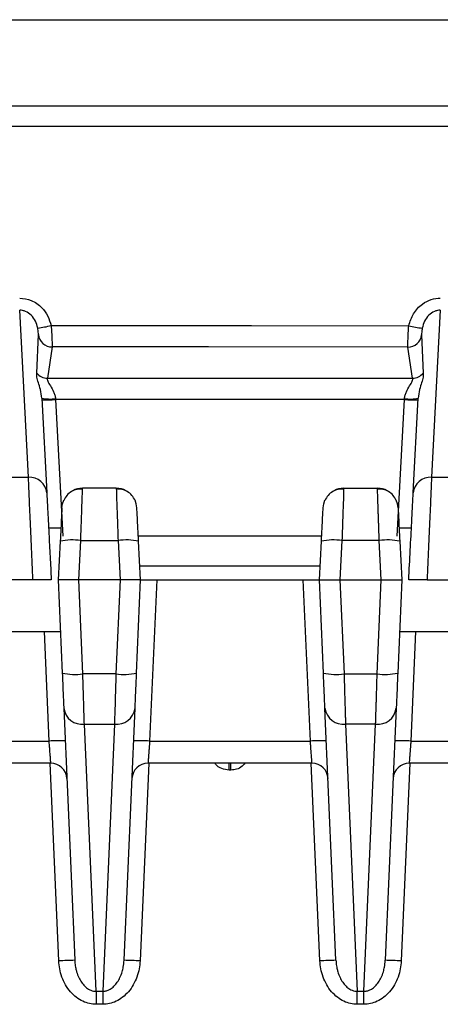
# Model space of a CAD drawing. Extents: x 0.3 to 16.8, y 0.3 to 10.8.
# Drawn here: x 3.4 to 3.6, y 8.6 to 9 of the extents above; entities that cross this region are included whole.
import ezdxf

# ---------------------------------------------------------------- set-up
doc = ezdxf.new("R2010")
doc.units = 0
doc.header["$MEASUREMENT"] = 0
doc.layers.get('0').update_dxf_attribs({"linetype": 'CONTINUOUS'})

msp = doc.modelspace()

# ---------------------------------------------------------------- linework, layer by layer
at = {"color": 7, "linetype": 'CONTINUOUS'}
for p, q in [((2.9526008409, 9.0093588003), (4.0417421986, 9.0093588003)), ((4.1603485893, 8.9626741357), (2.9526004289, 8.9627610277)), ((3.3896254963, 8.8097547587), (3.3858067422, 8.8826209267)), ((3.5693949395, 8.8826209267), (3.5655761854, 8.8097547587)), ((3.3932825018, 8.8551606871), (3.3939912791, 8.8719485625)), ((3.561206542, 8.8718933273), (3.5619127296, 8.8551609878)), ((3.3999706681, 8.8665962325), (3.3979121155, 8.8529010245)), ((3.5572771216, 8.8528931582), (3.5552187103, 8.8665108131)), ((3.3954494796, 8.844171492), (3.3976145326, 8.8028598205)), ((3.4014764438, 8.8436047036), (3.4046023531, 8.7839588003)), ((3.5505993286, 8.7839588003), (3.5537246358, 8.8435932144)), ((3.5575871492, 8.8028598205), (3.5597522139, 8.8441717165)), ((3.3735761854, 8.8097547587), (3.3896254963, 8.8097547587)), ((3.5655761854, 8.8097547587), (3.5816254963, 8.8097547587)), ((3.4132098149, 8.8041350695), (3.4132378331, 8.8049588003)), ((3.4279638486, 8.8049588003), (3.4132378331, 8.8049588003)), ((3.5272378331, 8.8049588003), (3.5272098149, 8.8041350695)), ((3.5272378331, 8.8049588003), (3.5419638486, 8.8049588003)), ((3.4037800159, 8.7874588003), (3.3984216658, 8.7874588003)), ((3.5567800159, 8.7874588003), (3.5514216658, 8.7874588003)), ((3.4034847251, 8.7818243158), (3.4026008409, 8.7649588003)), ((3.4115720832, 8.7649588003), (3.4124723909, 8.7821376939)), ((3.4124723909, 8.7821376939), (3.4287292908, 8.7821376939)), ((3.4287292908, 8.7821376939), (3.4296295985, 8.7649588003)), ((3.5175965887, 8.7839588003), (3.4376050931, 8.7839588003)), ((3.4386008409, 8.7649588003), (3.4377169567, 8.7818243158)), ((3.5166008409, 8.7649588003), (3.5174847251, 8.7818243158)), ((3.5264723909, 8.7821376939), (3.5255720832, 8.7649588003)), ((3.5427292908, 8.7821376939), (3.5264723909, 8.7821376939)), ((3.5436295985, 8.7649588003), (3.5427292908, 8.7821376939)), ((3.5517169567, 8.7818243158), (3.5526008409, 8.7649588003)), ((3.5169152875, 8.7709588003), (3.4382863942, 8.7709588003)), ((3.3915898621, 8.7649588003), (3.3555898621, 8.7649588003)), ((3.4026008409, 8.7649588003), (3.4043766264, 8.724286624)), ((3.4115751673, 8.7649588003), (3.4115720832, 8.7649588003)), ((3.4133680604, 8.7238947968), (3.4115751673, 8.7649588003)), ((3.4296265144, 8.7649588003), (3.4115751673, 8.7649588003)), ((3.4296265144, 8.7649588003), (3.4278336213, 8.7238947968)), ((3.4296295985, 8.7649588003), (3.4296265144, 8.7649588003)), ((3.4368250553, 8.724286624), (3.4386008409, 8.7649588003)), ((3.4455968434, 8.7649588003), (3.44252534, 8.6946098053)), ((3.4455968434, 8.7649588003), (3.5096048383, 8.7649588003)), ((3.5126763417, 8.6946098053), (3.5096048383, 8.7649588003)), ((3.5183766264, 8.724286624), (3.5166008409, 8.7649588003)), ((3.5255720832, 8.7649588003), (3.5255751673, 8.7649588003)), ((3.5255751673, 8.7649588003), (3.5273680604, 8.7238947968)), ((3.5255751673, 8.7649588003), (3.5436265144, 8.7649588003)), ((3.5418336213, 8.7238947968), (3.5436265144, 8.7649588003)), ((3.5436265144, 8.7649588003), (3.5436295985, 8.7649588003)), ((3.5526008409, 8.7649588003), (3.5508250553, 8.724286624)), ((3.5636118196, 8.7649588003), (3.5996118196, 8.7649588003)), ((3.3624216658, 8.7424588003), (3.4035832121, 8.7424588003)), ((3.3986763417, 8.6946098053), (3.3965872095, 8.7424588003)), ((3.5516184696, 8.7424588003), (3.5927800159, 8.7424588003)), ((3.5586144722, 8.7424588003), (3.55652534, 8.6946098053)), ((3.4278336213, 8.7238947968), (3.4133680604, 8.7238947968)), ((3.5273680604, 8.7238947968), (3.5418336213, 8.7238947968)), ((3.4050477791, 8.7089147017), (3.4098480771, 8.5989698004)), ((3.4313536046, 8.5989698004), (3.4361539027, 8.7089147017)), ((3.5238480771, 8.5989698004), (3.5190477791, 8.7089147017)), ((3.5501539027, 8.7089147017), (3.5453536046, 8.5989698004)), ((3.414039213, 8.7019349078), (3.4271624687, 8.7019349078)), ((3.4191251305, 8.5854482479), (3.414039213, 8.7019349078)), ((3.4271624687, 8.7019349078), (3.4220765513, 8.5854482479)), ((3.5411624687, 8.7019349078), (3.528039213, 8.7019349078)), ((3.528039213, 8.7019349078), (3.5331251305, 8.5854482479)), ((3.5360765513, 8.5854482479), (3.5411624687, 8.7019349078)), ((3.20652534, 8.6946098053), (3.3986763417, 8.6946098053)), ((3.44252534, 8.6946098053), (3.5126763417, 8.6946098053)), ((3.55652534, 8.6946098053), (3.7486763417, 8.6946098053)), ((3.3993926741, 8.6849588003), (3.2058090076, 8.6849588003)), ((3.4028547396, 8.5987255505), (3.3990897146, 8.6849588003)), ((3.4421119672, 8.6849588003), (3.4383469422, 8.5987255505)), ((3.5133926741, 8.6849588003), (3.4418090076, 8.6849588003)), ((3.4771824967, 8.6819849799), (3.4771824967, 8.6849588003)), ((3.478019185, 8.6819849799), (3.4771824967, 8.6819849799)), ((3.478019185, 8.6819849799), (3.478019185, 8.6849588003)), ((3.5168547396, 8.5987255505), (3.5130897146, 8.6849588003)), ((3.5561119672, 8.6849588003), (3.5523469422, 8.5987255505)), ((3.7493926741, 8.6849588003), (3.5558090076, 8.6849588003)), ((3.4191251305, 8.5854482479), (3.4220765513, 8.5854482479)), ((3.4191251305, 8.5854482479), (3.4191251305, 8.5797752693)), ((3.4220765513, 8.5854482479), (3.4220765513, 8.5797752693)), ((3.5331251305, 8.5854482479), (3.5360765513, 8.5854482479)), ((3.5331251305, 8.5797752693), (3.5331251305, 8.5854482479)), ((3.5360765513, 8.5797752693), (3.5360765513, 8.5854482479)), ((3.4220765513, 8.5797752693), (3.4191251305, 8.5797752693)), ((3.5360765513, 8.5797752693), (3.5331251305, 8.5797752693))]:
    msp.add_line(p, q, dxfattribs=at)
at = {"color": 7, "linetype": 'CONTINUOUS', "flags": 128}
for points in [[(3.399546127, 8.8759176955), (3.4869569288, 8.8758675285), (3.5556368468, 8.8758323682)], [(3.5552187103, 8.8665108131), (3.4682798054, 8.8665563863), (3.3999706681, 8.8665962325)], [(3.3979121155, 8.8529010245), (3.487156519, 8.8528964314), (3.5572771216, 8.8528931582)], [(3.5537246358, 8.8435932144), (3.4684656483, 8.8435993903), (3.4014764438, 8.8436047036)], [(3.4042501673, 8.7964298239), (3.4045004423, 8.7981170405), (3.4050422457, 8.7996779865)], [(3.4369515144, 8.7964298239), (3.4367012395, 8.7981170405), (3.4361594361, 8.7996779865)], [(3.5182501673, 8.7964298239), (3.5185004423, 8.7981170405), (3.5190422457, 8.7996779865)], [(3.5509515144, 8.7964298239), (3.5507012395, 8.7981170405), (3.5501594361, 8.7996779865)]]:
    msp.add_lwpolyline(points, dxfattribs=at)
at = {"color": 7, "linetype": 'CONTINUOUS'}
for centre, radius, start, end in [((3.3870822936, 8.9259429389), 0.0515545547579533, 277.3841177243, 283.9904451559), ((3.5677892854, 8.9256384239), 0.0512671917742098, 256.2880226028, 262.9337208266), ((3.3998698377, 8.8724997102), 0.0059043386902889, 185.356141964, 270.9785072181), ((3.5553274761, 8.8724116842), 0.0059018734321249, 268.9440340667, 354.9612644053), ((3.398080669, 8.8591187831), 0.006220042746328, 219.5198464376, 268.4471836584), ((3.5571084939, 8.8591095197), 0.0062186481499571, 271.5538489827, 320.583709386), ((3.3989268412, 8.8637022379), 0.0198378950583055, 259.9045328929, 277.281658372), ((3.3977296537, 8.8865583938), 0.0431167940814954, 267.0153977879, 274.9852120507), ((3.5574714259, 8.8865469045), 0.043116794082082, 265.0147879493, 272.9846022121), ((3.556265087, 8.8635172501), 0.0196573071623313, 262.6796661599, 280.21811836), ((3.3900093228, 8.8021236486), 0.0076407568576365, 5.5289128907, 92.8794132589), ((3.565192359, 8.8021236486), 0.0076407568576387, 87.1205867411, 174.4710871093), ((3.4132378331, 8.7959588003), 0.0090000000000005, 90, 118.8026852008), ((3.4279638486, 8.7959588003), 0.0089999999999998, 61.1973147991, 90), ((3.5272378331, 8.7959588003), 0.009, 90, 118.8026852008), ((3.5419638486, 8.7959588003), 0.0089999999999989, 61.1973147992, 90), ((3.4088841658, 8.7560082237), 0.0263746956649446, 82.1807738694, 101.8131374804), ((3.4323175159, 8.7560082237), 0.0263746956649517, 78.1868625196, 97.8192261306), ((3.5228841658, 8.7560082237), 0.0263746956649446, 82.1807738694, 101.8131374804), ((3.5463175159, 8.7560082237), 0.0263746956649411, 78.1868625196, 97.8192261306), ((3.410004471, 8.7500701477), 0.0263905802966386, 257.6870026865, 277.3225030564), ((3.4311972108, 8.7500701477), 0.0263905802967489, 262.6774969437, 282.3129973135), ((3.524004471, 8.7500701477), 0.0263905802967472, 257.6870026865, 277.3225030563), ((3.5451972108, 8.7500701477), 0.0263905802966386, 262.6774969436, 282.3129973135), ((3.4131984643, 8.710133168), 0.0082412577810999, 188.5023260029, 275.85533282), ((3.4280032175, 8.710133168), 0.0082412577811014, 264.14466718, 351.4976739971), ((3.5271984643, 8.710133168), 0.0082412577811013, 188.5023260029, 275.85533282), ((3.5420032175, 8.710133168), 0.0082412577810983, 264.14466718, 351.4976739971), ((3.4026109822, 8.6444613885), 0.0503025357402637, 86.5139211056, 94.4862313105), ((3.4385906995, 8.6444613885), 0.0503025357402672, 85.5137686895, 93.4860788944), ((3.5166109822, 8.6444613885), 0.0503025357402637, 86.5139211056, 94.4862313105), ((3.5525906995, 8.6444613885), 0.0503025357402459, 85.5137686895, 93.4860788944), ((3.3993926741, 8.6779588003), 0.0069999999999999, 2.5, 90), ((3.4418090076, 8.6779588003), 0.0069999999999999, 90, 177.5), ((3.5133926741, 8.6779588003), 0.0070000000000003, 2.5, 90), ((3.5558090076, 8.6779588003), 0.0069999999999997, 90, 177.5), ((3.4133550285, 8.3983208083), 0.2006796371237613, 91.001316053, 92.9992933211), ((3.4278466532, 8.3983208083), 0.2006796371238856, 87.0007066789, 88.998683947), ((3.5273550285, 8.3983208083), 0.2006796371238608, 91.001316053, 92.9992933211), ((3.5418466532, 8.3983208083), 0.2006796371236671, 87.0007066789, 88.998683947)]:
    msp.add_arc(centre, radius, start, end, dxfattribs=at)
for points, knots in [([(2.952600840864283, 8.97173883269824), (3.153892302193932, 8.971726775017677), (3.467906292713493, 8.97170796507728), (3.804062217580704, 8.971702803656921), (3.961068427676851, 8.971715685710736), (4.02749377707713, 8.971721889881355), (4.094004720522222, 8.971734147690412), (4.138373526898365, 8.97173480595868), (4.160600768047421, 8.971735135728371)], [0, 0, 0, 0, 0.4998958882473966, 0.7798358741894826, 0.8348241389778082, 0.8898118423767022, 0.9447995348240835, 1, 1, 1, 1]), ([(3.385806742238607, 8.88789674907406), (3.387525575628938, 8.887688954981716), (3.391119373452811, 8.887254491722464), (3.395364384020861, 8.884117529841333), (3.398264042718651, 8.880177924689399), (3.399123446102849, 8.877322219003112), (3.399546127001172, 8.875917695508068)], [0, 0, 0, 0, 0.2613290094168579, 0.546395962889622, 0.7769036456986091, 1, 1, 1, 1]), ([(3.555636846757915, 8.875832368158106), (3.556208957246732, 8.877633394671536), (3.557366602101901, 8.88127770659738), (3.561054624305016, 8.885211475720016), (3.565264202309942, 8.887509357512842), (3.568053963996458, 8.887770988812074), (3.569394939489961, 8.88789674907407)], [0, 0, 0, 0, 0.2851206144652955, 0.5769312377421536, 0.7966403922612608, 0.9999999999999999, 0.9999999999999999, 0.9999999999999999, 0.9999999999999999]), ([(3.393708121185833, 8.874815934994334), (3.393420728743237, 8.875843909345713), (3.39284869913276, 8.877890002703245), (3.391000012715317, 8.880467437347656), (3.388913717413231, 8.88194005117857), (3.387121563650215, 8.882533343902317), (3.386240045631625, 8.882592063492144), (3.385806742238607, 8.882620926654294)], [0, 0, 0, 0, 0.2709576314191126, 0.5393175511385353, 0.7839929681066018, 0.8938234070531862, 1, 1, 1, 1]), ([(3.56939493948996, 8.882620926654305), (3.568959976902811, 8.882591846203708), (3.568074888291836, 8.882532671515158), (3.566275242693121, 8.881934503913506), (3.56418198011415, 8.880449497223744), (3.562332858758995, 8.877853099583671), (3.561766816789469, 8.875794529816442), (3.5614825272673, 8.874760631542136)], [0, 0, 0, 0, 0.1060774347981285, 0.2158528852712264, 0.4605765547894051, 0.7290793938578916, 1, 1, 1, 1]), ([(3.399546127001172, 8.875917695508067), (3.399626027785044, 8.874867706334692), (3.399786509257988, 8.872758793243321), (3.39989116419364, 8.869954258848031), (3.399950364388145, 8.867706986693957), (3.399963890961636, 8.86696699040465), (3.399970668135588, 8.86659623253458)], [0, 0, 0, 0, 0.2477433497408376, 0.4975948388967333, 0.7482816196052168, 1, 1, 1, 1]), ([(3.555218710260463, 8.866510813124748), (3.555225865173905, 8.866879562491027), (3.555240170782842, 8.867616843839244), (3.555298222577416, 8.869858018833966), (3.555400309556286, 8.872664921939535), (3.555558167729038, 8.874778785082038), (3.555636846757915, 8.875832368158104)], [0, 0, 0, 0, 0.2507325983543085, 0.5013173853611458, 0.7514486380182835, 1, 1, 1, 1]), ([(3.39399127908748, 8.87194856253043), (3.39397492761371, 8.872259223342008), (3.393950387193008, 8.872725465536401), (3.393876950526219, 8.87378568046753), (3.393764315990349, 8.87447301502792), (3.393708121185833, 8.874815934994334)], [0, 0, 0, 0, 0.500139426921679, 0.7506131936188563, 1, 1, 1, 1]), ([(3.5614825272673, 8.874760631542136), (3.561427687769074, 8.874416975341882), (3.561317880936102, 8.873728861843361), (3.561247386510539, 8.872669357148085), (3.56122287287765, 8.872203607215265), (3.561206542039267, 8.87189332734307)], [0, 0, 0, 0, 0.2498290783647313, 0.5002405340550153, 0.9999999999999999, 0.9999999999999999, 0.9999999999999999, 0.9999999999999999]), ([(3.395449479601639, 8.844171491994144), (3.395264670003225, 8.845490825462573), (3.394894434586893, 8.848133891516278), (3.393910360570429, 8.851059748112224), (3.393234818618534, 8.853513766614318), (3.393266611400794, 8.854611850591105), (3.39328250184286, 8.855160687106123)], [0, 0, 0, 0, 0.2493506646670279, 0.4995327512118574, 0.7498600229924746, 1, 1, 1, 1]), ([(3.561912729636797, 8.85516098781064), (3.561929578022248, 8.854612170349489), (3.561963246742337, 8.853515449151327), (3.561289970396812, 8.851060894417156), (3.560307090638753, 8.848135464393051), (3.55993687832897, 8.845490862174216), (3.559752213890361, 8.844171716453822)], [0, 0, 0, 0, 0.250421483053305, 0.5004260403139345, 0.7508090834050158, 1, 1, 1, 1]), ([(3.397912115539159, 8.85290102452104), (3.397858099281719, 8.852740470120123), (3.397749752166374, 8.852418426220373), (3.398089455219391, 8.851372860105258), (3.399196576140071, 8.849661714435781), (3.40043649053348, 8.84754879670866), (3.40120464464719, 8.8456001889702), (3.401362803318825, 8.8445467491808), (3.401441236341926, 8.844024334149838)], [0, 0, 0, 0, 0.1212304004352268, 0.2431668686817343, 0.4951761820283173, 0.7516605933942689, 0.8768451314480405, 1, 1, 1, 1]), ([(3.553760419472624, 8.844020164007148), (3.553838058040839, 8.844540028519107), (3.553995267268154, 8.845592694740448), (3.554763322605805, 8.84754269947369), (3.556002068344574, 8.8496560832953), (3.557105621453769, 8.851366584159807), (3.557442461940199, 8.852411001355193), (3.557332139337015, 8.852732718381903), (3.557277121603728, 8.852893158228849)], [0, 0, 0, 0, 0.122491273583265, 0.2480308294633731, 0.5050227033524017, 0.756089816767183, 0.8783623208673428, 1, 1, 1, 1]), ([(3.401441236341926, 8.844024334149836), (3.401447802993427, 8.843946067517757), (3.401459529156824, 8.843806305674716), (3.401471275413788, 8.843666304248702), (3.401476443766854, 8.84360470362123)], [0, 0, 0, 0, 0.5599999998272541, 1, 1, 1, 1]), ([(3.553724635837037, 8.84359321439796), (3.553731321335745, 8.843672981877038), (3.553743259726258, 8.84381542380354), (3.553755176216804, 8.843957604500655), (3.553760419472624, 8.844020164007148)], [0, 0, 0, 0, 0.5600000016732674, 1, 1, 1, 1]), ([(3.3915898620963, 8.764958800301489), (3.391387597836653, 8.769572087206683), (3.390974388064385, 8.778996664909318), (3.390398943518603, 8.79210660279297), (3.38991987638591, 8.8030795067159), (3.389720902325403, 8.807591367371858), (3.389625496284139, 8.80975475873466)], [0, 0, 0, 0, 0.2448054453198125, 0.5001180262268489, 0.76031167029633, 0.9999999999999999, 0.9999999999999999, 0.9999999999999999, 0.9999999999999999]), ([(3.565576185444427, 8.80975475873466), (3.565480779807308, 8.807591394756326), (3.56528180440288, 8.803079541625673), (3.564802740866184, 8.792106648155409), (3.564227293507294, 8.778996664913159), (3.563814083840355, 8.769572087207946), (3.563611819632267, 8.764958800301489)], [0, 0, 0, 0, 0.2396856943219471, 0.4998819713779602, 0.7551945535077502, 1, 1, 1, 1]), ([(3.397614532562176, 8.802859820517964), (3.397726884177205, 8.800716023994513), (3.397956491841823, 8.796334848761374), (3.398490581986898, 8.786143801699646), (3.399056044224617, 8.775354139449982), (3.399421809715945, 8.768374918114281), (3.399600840864283, 8.764958800301489)], [0, 0, 0, 0, 0.2745762238229074, 0.5611384001515194, 0.7851905167523084, 1, 1, 1, 1]), ([(3.413223416110771, 8.804528967130041), (3.412416346441034, 8.804535244267813), (3.410759984184426, 8.804548126940121), (3.4083827418186, 8.803585988360728), (3.406307402563325, 8.801950695403407), (3.4054401301515, 8.800383974591439), (3.40501190355055, 8.799610386594404)], [0, 0, 0, 0, 0.2402525934091198, 0.4930743189797815, 0.7496991045051432, 1, 1, 1, 1]), ([(3.412472390890376, 8.782137693870181), (3.412533015197537, 8.783958363901478), (3.412647835651977, 8.787406653377571), (3.412837300303732, 8.79311175411643), (3.41303905404825, 8.798986351937785), (3.413182279855043, 8.803339679265614), (3.413203157307586, 8.803942755936335), (3.41320981486571, 8.804135069533025)], [0, 0, 0, 0, 0.1702006807090165, 0.3223545211511853, 0.5716287020779449, 0.8633977584912115, 1, 1, 1, 1]), ([(3.427963848592527, 8.804958800301488), (3.427963848592534, 8.804958800301488), (3.42798328963814, 8.804379179600273), (3.428058433677461, 8.802138814466845), (3.428114113138078, 8.800478771656229), (3.428254182810018, 8.796302695787254), (3.428338529155305, 8.793787970562926), (3.428524477189002, 8.788244064551003), (3.428626005806206, 8.785217062327611), (3.428729290838189, 8.782137693870181)], [0, 0, 0, 0, 0.25, 0.25, 0.5, 0.5, 0.75, 0.75, 1, 1, 1, 1]), ([(3.43618977817802, 8.79961038659439), (3.435761551577071, 8.800383974591426), (3.434894279165247, 8.801950695403399), (3.432818939909971, 8.803585988360725), (3.430441697544143, 8.804548126940121), (3.428785335287532, 8.804535244267813), (3.427978265617794, 8.804528967130043)], [0, 0, 0, 0, 0.2503008954948719, 0.5069256810202225, 0.75974740659087, 1, 1, 1, 1]), ([(3.527223416110768, 8.804528967130043), (3.526416346441033, 8.804535244267814), (3.524759984184426, 8.804548126940121), (3.522382741818604, 8.803585988360732), (3.520307402563331, 8.801950695403415), (3.519440130151505, 8.800383974591448), (3.519011903550554, 8.799610386594413)], [0, 0, 0, 0, 0.2402525934090881, 0.493074318979671, 0.7496991045050184, 1, 1, 1, 1]), ([(3.527209814865754, 8.804135069531792), (3.52720315730764, 8.803942755934308), (3.527182279855193, 8.803339679263006), (3.527039054047976, 8.798986351930253), (3.526837300303252, 8.793111754105954), (3.526647835651564, 8.787406653365421), (3.52653301519736, 8.78395836389627), (3.526472390890375, 8.782137693870181)], [0, 0, 0, 0, 0.1366022419432443, 0.4283712979281772, 0.677645479499829, 0.8297993197789277, 1, 1, 1, 1]), ([(3.54272929083819, 8.782137693870181), (3.542713374772156, 8.78261315411133), (3.542681949589389, 8.783551917807404), (3.542636158544871, 8.784928562678624), (3.542592134720273, 8.786254625764073), (3.542549927001769, 8.787526911845784), (3.542509522758118, 8.788743628555261), (3.542470925180728, 8.789903362680622), (3.542434133386945, 8.791005284645252), (3.542399147534586, 8.792049036598305), (3.542365967496637, 8.793034702018314), (3.542334593240168, 8.793962755193006), (3.542305024582709, 8.794834017492796), (3.542277261765826, 8.795649612898877), (3.542251303487842, 8.79641092894318), (3.542227153826407, 8.7971195680955), (3.542204797818, 8.797777341891976), (3.542169513622024, 8.798824632797864), (3.542124582433645, 8.800172247079425), (3.542075047439414, 8.801659483385114), (3.542034542498355, 8.802874426746822), (3.542002970748365, 8.803815222851016), (3.541980574672073, 8.804475680616834), (3.541966497159819, 8.804883855619885), (3.541964727213457, 8.804933938571144), (3.541963848592528, 8.804958800301488)], [0, 0, 0, 0, 0.0386786971546102, 0.0763684395827434, 0.1130692141119229, 0.148781008685861, 0.1835038124312324, 0.2172376157342507, 0.2499824103287935, 0.2817381893982505, 0.3125049476937465, 0.3422826816720016, 0.3710713896568414, 0.3988710720294743, 0.425681731453818, 0.4515033731450126, 0.4763360051913648, 0.5001796389430583, 0.5745582349532578, 0.6479438065911698, 0.7203370008895409, 0.7917384940355194, 0.8621489929644193, 0.9315692370642165, 1, 1, 1, 1]), ([(3.550189778178009, 8.799610386594415), (3.549761551577058, 8.80038397459145), (3.548894279165232, 8.801950695403415), (3.546818939909959, 8.803585988360732), (3.544441697544137, 8.804548126940121), (3.542785335287531, 8.804535244267813), (3.541978265617796, 8.804528967130041)], [0, 0, 0, 0, 0.2503008954949384, 0.5069256810202913, 0.7597474065908977, 1, 1, 1, 1]), ([(3.555600840864284, 8.764958800301489), (3.555830273980053, 8.769336644944183), (3.556298988854055, 8.77828025752257), (3.55688723789533, 8.789504717885599), (3.557330399096657, 8.797960737342803), (3.557502790316067, 8.80125015776413), (3.557587149166391, 8.802859820517966)], [0, 0, 0, 0, 0.2748318503813361, 0.5614611286202738, 0.7854030203036522, 1, 1, 1, 1]), ([(3.404250167323247, 8.796429823907676), (3.404250167323247, 8.796429823907676), (3.404233766658069, 8.796116880573637), (3.404160430984047, 8.794717552553559), (3.404103301068899, 8.793627448833652), (3.403956434814551, 8.790825073759626), (3.403867088287964, 8.789120240473245), (3.40367801331913, 8.785512475148701), (3.403578782280979, 8.783619034146064), (3.403484725077585, 8.781824315791638)], [0, 0, 0, 0, 0.25, 0.25, 0.5, 0.5, 0.75, 0.75, 1, 1, 1, 1]), ([(3.43771695665098, 8.781824315791638), (3.437622899447586, 8.783619034146064), (3.437523668409435, 8.785512475148701), (3.437334593440601, 8.789120240473245), (3.437245246914014, 8.790825073759626), (3.437098380659666, 8.793627448833652), (3.437041250744517, 8.794717552553559), (3.436967915070497, 8.796116880573637), (3.436951514405318, 8.796429823907676), (3.436951514405318, 8.796429823907676)], [0, 0, 0, 0, 0.25, 0.25, 0.5, 0.5, 0.75, 0.75, 1, 1, 1, 1]), ([(3.517484725077584, 8.781824315791638), (3.517578782280978, 8.783619034146064), (3.51767801331913, 8.785512475148701), (3.517867088287964, 8.789120240473245), (3.517956434814551, 8.790825073759626), (3.518103301068899, 8.793627448833652), (3.518160430984048, 8.794717552553559), (3.518233766658068, 8.796116880573637), (3.518250167323246, 8.796429823907676), (3.518250167323246, 8.796429823907676)], [0, 0, 0, 0, 0.25, 0.25, 0.5, 0.5, 0.75, 0.75, 1, 1, 1, 1]), ([(3.550951514405317, 8.796429823907676), (3.550951514405317, 8.796429823907676), (3.550967915070495, 8.796116880573637), (3.551041250744517, 8.794717552553559), (3.551098380659665, 8.793627448833652), (3.551245246914013, 8.790825073759626), (3.5513345934406, 8.789120240473245), (3.551523668409433, 8.785512475148701), (3.551622899447585, 8.783619034146064), (3.55171695665098, 8.781824315791638)], [0, 0, 0, 0, 0.25, 0.25, 0.5, 0.5, 0.75, 0.75, 1, 1, 1, 1]), ([(3.399600840864283, 8.764958800301489), (3.399480120866116, 8.764958800301489), (3.39923878457097, 8.764958800301489), (3.397389427607838, 8.764958800301489), (3.394737806927506, 8.764958800301489), (3.39264120452819, 8.764958800301489), (3.3915898620963, 8.764958800301489)], [0, 0, 0, 0, 0.2500433198025055, 0.4998718467784053, 0.7492104611555035, 1, 1, 1, 1]), ([(3.411572083228081, 8.764958800347465), (3.41130600451072, 8.764959303752692), (3.410775111215144, 8.764960308171469), (3.409986929456236, 8.7649617185182), (3.409214812728981, 8.764963204007348), (3.408464502956476, 8.764964799243469), (3.407741445741302, 8.764966507941573), (3.407050754734157, 8.764968277447178), (3.406397190120345, 8.764970001607573), (3.405785096175898, 8.764971546378355), (3.405075544349879, 8.764972939916348), (3.404314215300393, 8.764973686353738), (3.403581955521086, 8.764973718031253), (3.403032049596252, 8.764972168966567), (3.402670261826441, 8.764968505070694), (3.402624149402334, 8.764962058575078), (3.402600843458981, 8.764958800414949)], [0, 0, 0, 0, 0.0565889732035171, 0.1129090923744202, 0.1689640869498982, 0.2247577395720746, 0.2802938863236141, 0.3355764169320132, 0.3906092749410705, 0.4453964578478395, 0.4999420172034241, 0.5955420743420972, 0.6933306468992477, 0.7933255689086859, 0.8955434966358895, 1, 1, 1, 1]), ([(3.438600838269584, 8.764958800414949), (3.438593533732929, 8.764960771768159), (3.438579011408153, 8.764964691062827), (3.438464269365593, 8.764968386299882), (3.438285350881122, 8.76497093782037), (3.438039461892267, 8.76497248774118), (3.437732591036914, 8.764973340938035), (3.437368827895421, 8.764973677212248), (3.436953107315724, 8.764973636149296), (3.436490326742875, 8.7649732759008), (3.43583927774996, 8.764972494939366), (3.434943095559784, 8.764970424933807), (3.433750137613213, 8.764967196954665), (3.432445692898215, 8.764964087701308), (3.431059745266094, 8.764961433538629), (3.430107669310226, 8.76495968057309), (3.429629598500483, 8.764958800347465)], [0, 0, 0, 0, 0.0583477446370687, 0.1160025525918628, 0.1729670077717081, 0.2292437898805516, 0.2848356787725168, 0.3397455590279411, 0.3939764247639109, 0.4475313846906873, 0.5004136674267546, 0.5986929965432884, 0.6977683320592286, 0.7976629201805445, 0.8983994386224615, 1, 1, 1, 1]), ([(3.438600840864283, 8.764958800301489), (3.438600840864283, 8.764958800301489), (3.438751099906843, 8.764958800301489), (3.439432761668017, 8.764958800301489), (3.439966464954036, 8.764958800301489), (3.44133208904379, 8.764958800301489), (3.442159408712713, 8.764958800301489), (3.443881891632507, 8.764958800301489), (3.444771729317497, 8.764958800301489), (3.445596843445895, 8.764958800301489)], [0, 0, 0, 0, 0.25, 0.25, 0.5, 0.5, 0.75, 0.75, 1, 1, 1, 1]), ([(3.50960483828267, 8.764958800301489), (3.510429952411067, 8.764958800301489), (3.511319790096057, 8.764958800301489), (3.51304227301585, 8.764958800301489), (3.513869592684774, 8.764958800301489), (3.515235216774528, 8.764958800301489), (3.515768920060548, 8.764958800301489), (3.516450581821722, 8.764958800301489), (3.516600840864283, 8.764958800301489), (3.516600840864283, 8.764958800301489)], [0, 0, 0, 0, 0.25, 0.25, 0.5, 0.5, 0.75, 0.75, 1, 1, 1, 1]), ([(3.516600840864282, 8.764958800301489), (3.516607758017633, 8.764960766853573), (3.516621183714495, 8.764964583789643), (3.51672330668202, 8.76496827582892), (3.516870986041087, 8.764970593109318), (3.517058252016443, 8.76497182551178), (3.517416373694854, 8.764973189989458), (3.518070935057485, 8.764974264076162), (3.519117807005781, 8.764972737738757), (3.520267380082612, 8.76497108484555), (3.521467676982682, 8.764968951511529), (3.522773330171035, 8.76496587892013), (3.524153259816669, 8.764962039449191), (3.525098538318852, 8.764959881395791), (3.5255720832279, 8.764958800301489)], [0, 0, 0, 0, 0.0568672989476246, 0.110375334803175, 0.1605243719253749, 0.2073148324281722, 0.2507473379664054, 0.378142143659313, 0.5002592552913534, 0.5995298323158511, 0.699115869324154, 0.7990408124591202, 0.8993278700755519, 1, 1, 1, 1]), ([(3.543629598500663, 8.764958800301489), (3.543892885442185, 8.764959365094665), (3.544418891242647, 8.764960493462384), (3.545200959413695, 8.764962554741683), (3.545969295809508, 8.764964608149144), (3.546718130696778, 8.764966543835598), (3.547441891450144, 8.764968248085939), (3.548135251942381, 8.764969674307919), (3.548793129241774, 8.764970827713107), (3.549410872306402, 8.764971754097719), (3.550215741007058, 8.764972936590425), (3.551132036429835, 8.76497429966905), (3.55193998561869, 8.76497278444611), (3.552489792931144, 8.764970666899929), (3.552561817034951, 8.76496297039362), (3.552600840864282, 8.764958800301489)], [0, 0, 0, 0, 0.0560122301316999, 0.1119036051536739, 0.1676780298086692, 0.223339433454822, 0.2788917694356069, 0.3343390144263578, 0.3896851677576618, 0.4449342507159008, 0.5000903058214763, 0.6221783989222345, 0.7495986685229807, 0.8643284913326995, 1, 1, 1, 1]), ([(3.563611819632267, 8.764958800301489), (3.562562888861732, 8.764958800301489), (3.560465944728914, 8.764958800301489), (3.557818289931637, 8.764958800301489), (3.555974129940226, 8.764958800301489), (3.555725506295189, 8.764958800301489), (3.555600840864284, 8.764958800301489)], [0, 0, 0, 0, 0.2500520651181946, 0.4998854315061733, 0.7492314209525057, 0.9999999999999999, 0.9999999999999999, 0.9999999999999999, 0.9999999999999999]), ([(3.404376626431662, 8.724286624001937), (3.404505298308581, 8.721339553500298), (3.404637798528163, 8.71830479953589), (3.404872511456094, 8.71292898966339), (3.40497369398232, 8.710611528805114), (3.40504777905501, 8.70891470166957)], [0, 0, 0, 0, 0.5, 0.5, 1, 1, 1, 1]), ([(3.414039213049246, 8.701934907757257), (3.413962702968503, 8.704438291973467), (3.413862077594792, 8.70773072049885), (3.413631100377938, 8.715288217673004), (3.413500944174434, 8.719546885058607), (3.413368060425899, 8.723894796803497)], [0, 0, 0, 0, 0.5, 0.5, 1, 1, 1, 1]), ([(3.427833621302666, 8.723894796803497), (3.42770073755413, 8.719546885058607), (3.427570581350627, 8.715288217673002), (3.427339604133773, 8.707730720498851), (3.427238978760062, 8.704438291973467), (3.427162468679319, 8.701934907757257)], [0, 0, 0, 0, 0.5, 0.5, 1, 1, 1, 1]), ([(3.436153902673555, 8.70891470166957), (3.436227987746245, 8.710611528805114), (3.436329170272472, 8.712928989663387), (3.436563883200402, 8.71830479953589), (3.436696383419983, 8.721339553500298), (3.436825055296903, 8.724286624001937)], [0, 0, 0, 0, 0.5, 0.5, 1, 1, 1, 1]), ([(3.519047779055009, 8.70891470166957), (3.518973693982319, 8.710611528805114), (3.518872511456093, 8.712928989663387), (3.518637798528162, 8.71830479953589), (3.518505298308581, 8.721339553500298), (3.518376626431662, 8.724286624001937)], [0, 0, 0, 0, 0.5, 0.5, 1, 1, 1, 1]), ([(3.527368060425899, 8.723894796803497), (3.527383733483082, 8.723380890128643), (3.52741477306586, 8.722363127697923), (3.52746014961027, 8.720864143827974), (3.527504071691355, 8.719408646073147), (3.527546490393981, 8.717999869472669), (3.52758741845185, 8.71663983544365), (3.527626852579695, 8.715330341670708), (3.527664793654431, 8.714072734615682), (3.527701241474978, 8.712867999371506), (3.527736196122205, 8.711716767824143), (3.527769657606984, 8.71061934836048), (3.527801625960228, 8.709575750099711), (3.527832101215358, 8.708585708170702), (3.527861083393891, 8.707648708886564), (3.52788857257935, 8.70676401212136), (3.527914568648706, 8.70593068142374), (3.527939072239051, 8.705147583080658), (3.527962081287575, 8.70441349272961), (3.527983603413408, 8.703726812992185), (3.528003611678477, 8.703086676954266), (3.528022202462441, 8.702489100088025), (3.528033602919522, 8.702117681632366), (3.528039213049247, 8.701934907757257)], [0, 0, 0, 0, 0.0591967560662762, 0.1172357497826448, 0.1741169750585436, 0.2298404266395817, 0.2844061001535109, 0.337813992161198, 0.3900641002132125, 0.4411564229128671, 0.4910909599865309, 0.5398677123623058, 0.5874866822582453, 0.6339478732815942, 0.6792512905406919, 0.7233969407715165, 0.766384832481335, 0.8082149761121601, 0.8488873842275007, 0.8884020717264579, 0.9267590560901358, 0.9639583576663311, 1, 1, 1, 1]), ([(3.54116246867932, 8.701934907757257), (3.54117171921163, 8.702235500306124), (3.541190695491058, 8.70285212732928), (3.541223052634848, 8.703885646753388), (3.541259095851468, 8.705035191511826), (3.541299091213367, 8.706313460889735), (3.541342963007292, 8.707723860015493), (3.541390733524823, 8.709271065267302), (3.54144239704878, 8.710957680051932), (3.541497955185403, 8.712784849988083), (3.541557409739337, 8.714751777523551), (3.541620753144127, 8.716855360097638), (3.541688016887132, 8.719090506376055), (3.541759078231433, 8.72144745601306), (3.541808507623508, 8.723070283802004), (3.541833621302667, 8.723894796803497)], [0, 0, 0, 0, 0.0587997824391603, 0.1206202048068108, 0.1854612879241669, 0.2533230302750816, 0.3242054109218733, 0.3981083918253893, 0.4750319197096197, 0.5549759275740783, 0.6379403359309328, 0.7239250538248309, 0.8129299796797438, 0.9049550020068575, 0.9999999999999999, 0.9999999999999999, 0.9999999999999999, 0.9999999999999999]), ([(3.550825055296902, 8.724286624001937), (3.550696383419983, 8.721339553500298), (3.550563883200402, 8.71830479953589), (3.550329170272471, 8.71292898966339), (3.550227987746245, 8.710611528805114), (3.550153902673554, 8.70891470166957)], [0, 0, 0, 0, 0.5, 0.5, 1, 1, 1, 1]), ([(3.39939267410118, 8.684958800301489), (3.399392038481396, 8.684966888971848), (3.399390758512827, 8.684983177394754), (3.399380569445953, 8.685115932405129), (3.399364356029707, 8.685330797761937), (3.399341502136754, 8.685637165295708), (3.399312171186602, 8.686033505407362), (3.399276337582321, 8.686520020989663), (3.399233935642052, 8.687095101730872), (3.39918263118871, 8.687791844357395), (3.399116886104015, 8.688661751228816), (3.399032931986993, 8.689771360015033), (3.398930939832155, 8.691143167281846), (3.398811096973003, 8.692781123943362), (3.398722716528664, 8.693980481215199), (3.398676341735597, 8.694609805334464)], [0, 0, 0, 0, 0.0595843319393228, 0.1199869390276063, 0.1812106491380257, 0.24325817661919, 0.306132127866905, 0.3698350065807854, 0.4343692187250022, 0.4997370772112232, 0.5765307851572149, 0.6649592361590848, 0.7650179471634301, 0.8767007322027519, 1, 1, 1, 1]), ([(3.442525339992968, 8.694609805334464), (3.442503616480414, 8.6943161293551), (3.442461077896502, 8.693741058437823), (3.442399915477511, 8.692906484603947), (3.442342437892631, 8.692121907125651), (3.442288725874103, 8.691390486327045), (3.442238758821489, 8.690713784704469), (3.442192541048566, 8.690092291876615), (3.442150071672709, 8.689525513290075), (3.442111347010163, 8.689012158041146), (3.44207637726681, 8.68855030183547), (3.442045123334262, 8.688137505507532), (3.44199778072969, 8.687504602435867), (3.441940295756757, 8.686722516426517), (3.441881679383483, 8.685927165490861), (3.44184013490672, 8.685367286960414), (3.441813965808985, 8.685022009204982), (3.441810648394192, 8.684979717460067), (3.441809007627385, 8.684958800301489)], [0, 0, 0, 0, 0.0575438189628497, 0.1126812510381433, 0.1654122004581084, 0.2157365924759284, 0.2636543759654383, 0.3091655267079755, 0.3522700515965306, 0.392967994082437, 0.4312594413330039, 0.4671445337877516, 0.5006234781469143, 0.6047251107785547, 0.706703580575417, 0.8065685563290554, 0.9043303559729142, 1, 1, 1, 1]), ([(3.513392674101179, 8.684958800301489), (3.513392038481396, 8.684966888971879), (3.513390758512828, 8.68498317739484), (3.513380569445956, 8.68511593240561), (3.513364356029711, 8.685330797762889), (3.51334150213676, 8.685637165297079), (3.513312171186609, 8.686033505408968), (3.513276337582329, 8.686520020991184), (3.513233935642067, 8.687095101731872), (3.513182631188605, 8.687791844358657), (3.513116886103754, 8.68866175123124), (3.513032931986604, 8.689771360019417), (3.512930939831768, 8.691143167286635), (3.512811096972763, 8.692781123946556), (3.512722716528567, 8.693980481216476), (3.512676341735596, 8.694609805334464)], [0, 0, 0, 0, 0.0595843320504298, 0.1199869392180634, 0.1812106493760668, 0.2432581768730367, 0.3061321281048064, 0.3698350067710124, 0.4343692188358267, 0.4997370772109554, 0.5765307854073446, 0.6649592365342963, 0.7650179475385335, 0.876700732452719, 1, 1, 1, 1]), ([(3.556525339992967, 8.694609805334464), (3.556503616480231, 8.694316129352663), (3.556461077895994, 8.693741058431), (3.556399915476566, 8.692906484591473), (3.55634243789136, 8.692121907109211), (3.556288725872613, 8.691390486308297), (3.556238758819889, 8.690713784684982), (3.556192541046964, 8.690092291857828), (3.556150071671214, 8.68952551327327), (3.556111347008883, 8.689012158027435), (3.556076377265855, 8.688550301825776), (3.55604512333373, 8.688137505502608), (3.555997780729525, 8.687504602432124), (3.555940295756867, 8.686722516421788), (3.555881679383551, 8.685927165485353), (3.555840134906774, 8.685367286956877), (3.555813965809006, 8.685022009204271), (3.555810648394197, 8.68497971745981), (3.555809007627384, 8.684958800301489)], [0, 0, 0, 0, 0.0575438194404735, 0.1126812518979098, 0.1654122016045257, 0.2157365938134809, 0.2636543773985996, 0.3091655281412132, 0.3522700529342933, 0.3929679952291775, 0.4312594421931629, 0.4671445342657818, 0.5006234781472721, 0.6047251113765717, 0.7067035814725207, 0.8065685572263122, 0.9043303565711929, 0.9999999999999999, 0.9999999999999999, 0.9999999999999999, 0.9999999999999999]), ([(3.477182496734371, 8.681984979907984), (3.476124958481029, 8.68212196854816), (3.473933952782133, 8.682405781346759), (3.471774311366199, 8.683752124044803), (3.471104123878271, 8.684843104094316), (3.471033051863267, 8.684958800301489)], [0, 0, 0, 0, 0.4547638287909148, 0.9421788170634279, 1, 1, 1, 1]), ([(3.484002371702898, 8.684958800301489), (3.483645688292274, 8.684480858909382), (3.482751761498679, 8.6832830330407), (3.480560629388933, 8.6822378598747), (3.478846533654851, 8.682067303134179), (3.478019184994196, 8.681984979907984)], [0, 0, 0, 0, 0.2556534707165599, 0.640723623645269, 1, 1, 1, 1]), ([(3.419125130456731, 8.579775269296), (3.417272925690126, 8.579775269296), (3.415275409414511, 8.580181895403312), (3.411387886488773, 8.582015742326378), (3.409508698547196, 8.583448597390031), (3.406354841173473, 8.58712192548406), (3.405089846681232, 8.589351130018644), (3.403391412832864, 8.594023300812585), (3.402953974815157, 8.596452689449587), (3.402854739560381, 8.598725550459118)], [0, 0, 0, 0, 0.25, 0.25, 0.5, 0.5, 0.75, 0.75, 1, 1, 1, 1]), ([(3.409848077111453, 8.598969800422186), (3.409874348160332, 8.59853849659923), (3.409924031581121, 8.59772282116032), (3.410078999777572, 8.596576810717197), (3.410262633458418, 8.595578893123031), (3.41046079055151, 8.594727918018275), (3.410844449430743, 8.593336687805754), (3.41152397062157, 8.591529995683803), (3.412728169512253, 8.589392503908627), (3.414137454134134, 8.587677416115872), (3.415591432020167, 8.586518971944223), (3.416898350957498, 8.585868071451921), (3.418005734296431, 8.585523168710855), (3.418756785690561, 8.585472901063591), (3.419125130456731, 8.585448247857537)], [0, 0, 0, 0, 0.0735159219173856, 0.1390322289894865, 0.1965497746481212, 0.2460701739280522, 0.2875963388455761, 0.4418068653352902, 0.5717804379635196, 0.7002919723013704, 0.8116666911241894, 0.8776087076989498, 0.9399745579381376, 1, 1, 1, 1]), ([(3.422076551271833, 8.585448247857535), (3.422296383246854, 8.585457960708933), (3.422740043330796, 8.585477562973189), (3.423402446946303, 8.585602510380545), (3.424062571703414, 8.585797533808396), (3.424716565619042, 8.586069833570729), (3.425732529363231, 8.586617751470955), (3.42706445640419, 8.587676968239654), (3.428473082406707, 8.58939243715047), (3.429678724146903, 8.591529950605048), (3.430514122609228, 8.59376460702834), (3.431131955726376, 8.596293406585303), (3.431271631715993, 8.59797998375035), (3.431353604617111, 8.598969800422186)], [0, 0, 0, 0, 0.0358415031622514, 0.0723345377758137, 0.109767351010172, 0.1484071639047805, 0.1884970688008247, 0.299854854895655, 0.4283785700259191, 0.5583322922529379, 0.7125570259144559, 0.8313057630281547, 0.9999999999999999, 0.9999999999999999, 0.9999999999999999, 0.9999999999999999]), ([(3.438346942168184, 8.598725550459118), (3.438247706913408, 8.596452689449587), (3.437810268895701, 8.594023300812585), (3.436111835047333, 8.589351130018644), (3.434846840555091, 8.587121925484059), (3.431692983181369, 8.58344859739003), (3.429813795239792, 8.582015742326378), (3.425926272314054, 8.580181895403312), (3.423928756038439, 8.579775269296), (3.422076551271834, 8.579775269296)], [0, 0, 0, 0, 0.25, 0.25, 0.5, 0.5, 0.75, 0.75, 1, 1, 1, 1]), ([(3.533125130456731, 8.579775269296), (3.531272925690125, 8.579775269296), (3.529275409414511, 8.580181895403312), (3.525387886488773, 8.582015742326378), (3.523508698547196, 8.583448597390031), (3.520354841173473, 8.58712192548406), (3.519089846681231, 8.589351130018644), (3.517391412832864, 8.594023300812585), (3.516953974815156, 8.596452689449587), (3.51685473956038, 8.598725550459118)], [0, 0, 0, 0, 0.25, 0.25, 0.5, 0.5, 0.75, 0.75, 1, 1, 1, 1]), ([(3.523848077111453, 8.598969800422186), (3.523874348160188, 8.598538496601071), (3.523924031580751, 8.597722821164917), (3.524078999776453, 8.596576810724478), (3.524262633456917, 8.595578893130225), (3.524460790550367, 8.594727918022699), (3.524844449429429, 8.593336687809785), (3.525523970620468, 8.591529995686), (3.526728169510889, 8.589392503910478), (3.528137454133775, 8.587677416115705), (3.5295914320204, 8.586518971943955), (3.530898350958228, 8.585868071451843), (3.532005734297122, 8.585523168710836), (3.532756785690906, 8.585472901063575), (3.533125130456731, 8.585448247857535)], [0, 0, 0, 0, 0.0735159216035653, 0.1390322285187233, 0.1965497741773145, 0.2460701736140971, 0.287596338845313, 0.4418068649377581, 0.5717804379636661, 0.7002919723063838, 0.811666691127712, 0.8776087077549868, 0.9399745579941313, 1, 1, 1, 1]), ([(3.536076551271833, 8.585448247857537), (3.536296383246632, 8.585457960708926), (3.536740043330241, 8.58547756297317), (3.537402446945416, 8.58560251038045), (3.538062571702535, 8.585797533808242), (3.538716565618476, 8.586069833570612), (3.539732529361594, 8.586617751469857), (3.54106445640253, 8.587676968238528), (3.542473082404581, 8.58939243714728), (3.543678724146325, 8.591529950603208), (3.544514122608871, 8.593764607026827), (3.545131955726478, 8.596293406585824), (3.545271631716058, 8.597979983750871), (3.54535360461711, 8.598969800422186)], [0, 0, 0, 0, 0.0358415031262569, 0.0723345377220611, 0.1097673509565967, 0.1484071638686411, 0.1884970687984625, 0.2998548545961458, 0.4283785700216216, 0.558332291902354, 0.7125570259129873, 0.8313057631164281, 1, 1, 1, 1]), ([(3.552346942168183, 8.598725550459118), (3.552247706913407, 8.596452689449587), (3.551810268895699, 8.594023300812585), (3.550111835047332, 8.589351130018644), (3.548846840555091, 8.587121925484059), (3.545692983181368, 8.58344859739003), (3.543813795239791, 8.582015742326378), (3.539926272314053, 8.580181895403312), (3.537928756038439, 8.579775269296), (3.536076551271833, 8.579775269296)], [0, 0, 0, 0, 0.25, 0.25, 0.5, 0.5, 0.75, 0.75, 1, 1, 1, 1])]:
    msp.add_open_spline(points, degree=3, knots=knots, dxfattribs=at)

doc.saveas('drawing.dxf')
